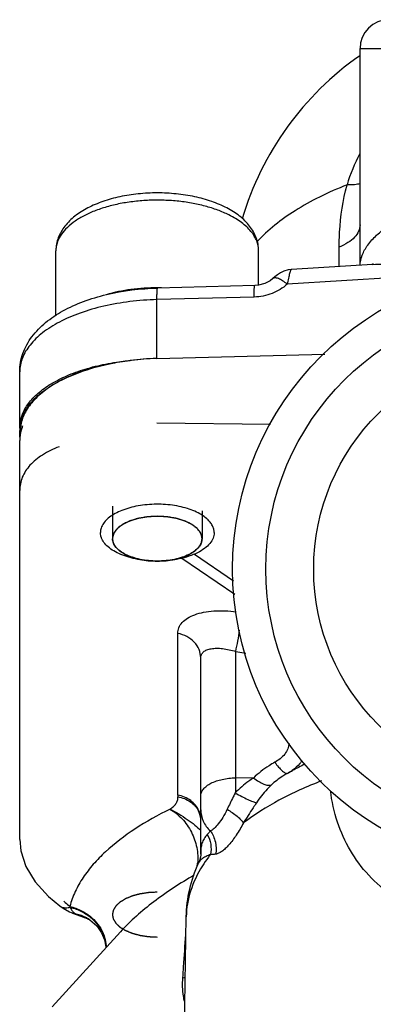
# Model space of a CAD drawing. Units: millimetres. Extents: x 117 to 327, y 18 to 389.
# Drawn here: x 205 to 218, y 77 to 111 of the extents above; entities that cross this region are included whole.
import ezdxf

# ---------------------------------------------------------------- set-up
doc = ezdxf.new("R2010")
doc.units = ezdxf.units.MM
doc.header["$LTSCALE"] = 30.734
doc.layers.get('0').update_dxf_attribs({"linetype": 'CONTINUOUS'})
for name, color, linetype in [('ALL_ASSEM_MEMBER', 7, 'CONTINUOUS'), ('ALL_FEATURE', 7, 'CONTINUOUS'), ('AXES', 7, 'CONTINUOUS')]:
    doc.layers.add(name, color=color, linetype=linetype)

msp = doc.modelspace()

# ---------------------------------------------------------------- linework, layer by layer
at = {"color": 40, "linetype": 'Continuous'}
for p, q in [((217.192, 110.172), (229.192, 110.172)), ((217.192, 104.072), (217.192, 104.072)), ((217.619, 102.709), (214.822, 102.533)), ((214.183, 102.217), (214.183, 102.217)), ((218.437, 102.261), (214.679, 102.025)), ((213.557, 101.979), (210.201, 101.891)), ((213.537, 101.579), (210.181, 101.491)), ((210.181, 99.456), (210.181, 101.491)), ((210.181, 99.456), (210.166, 99.456)), ((210.181, 99.456), (215.976, 99.608)), ((205.442, 97.048), (205.442, 98.995)), ((205.444, 96.73), (205.444, 96.959))]:
    msp.add_line(p, q, dxfattribs=at)
for points in [[(214.822, 102.533), (214.706, 102.518), (214.564, 102.475), (214.442, 102.416), (214.341, 102.35), (214.252, 102.278), (214.183, 102.217)], [(214.183, 102.217), (214.089, 102.144), (213.903, 102.048), (213.692, 101.992), (213.557, 101.979)]]:
    msp.add_lwpolyline(points, dxfattribs=at)
for centre, radius, start, end in [((222.779, 103.628), 6.307, 152.4922, 163.1418), ((210.435, 89.67), 9.789, 91.5718, 96.9198), ((206.692, 97.048), 1.25, 174.6292, 179.9894), ((206.718, 96.957), 1.274, 170.7279, 175.9859), ((206.762, 96.95), 1.319, 165.0258, 170.7148), ((206.698, 96.959), 1.253, 175.9959, 179.986)]:
    msp.add_arc(centre, radius, start, end, dxfattribs=at)
for points, knots in [([(216.743, 105.457), (216.42, 105.332), (215.806, 105.064), (214.726, 104.464), (214.015, 103.906), (213.633, 103.487)], [0, 0, 0, 0, 0.280183, 0.540901, 1, 1, 1, 1]), ([(216.472, 103.304), (216.472, 103.479), (216.493, 104.203), (216.605, 104.925), (216.743, 105.457)], [0, 0, 0, 0, 0.241506, 1, 1, 1, 1]), ([(217.207, 105.501), (217.14, 105.482), (216.985, 105.458), (216.829, 105.455), (216.743, 105.457)], [0, 0, 0, 0, 0.445001, 1, 1, 1, 1]), ([(217.192, 104.072), (217.192, 103.998), (217.155, 103.839), (217.002, 103.628), (216.768, 103.443), (216.577, 103.347), (216.472, 103.304)], [0, 0, 0, 0, 0.200549, 0.426397, 0.691977, 1, 1, 1, 1]), ([(214.823, 102.533), (214.817, 102.533), (214.805, 102.52), (214.792, 102.493), (214.776, 102.449), (214.751, 102.361), (214.718, 102.218), (214.693, 102.094), (214.679, 102.025)], [0, 0, 0, 0, 0.030631, 0.088013, 0.174974, 0.290882, 0.601751, 1, 1, 1, 1]), ([(214.679, 102.025), (214.628, 102.067), (214.531, 102.139), (214.406, 102.208), (214.317, 102.237), (214.263, 102.244), (214.217, 102.239), (214.192, 102.226), (214.183, 102.217)], [0, 0, 0, 0, 0.353872, 0.642248, 0.757425, 0.853112, 0.931812, 1, 1, 1, 1]), ([(205.442, 98.995), (205.442, 99.103), (205.461, 99.32), (205.574, 99.742), (205.847, 100.233), (206.332, 100.724), (206.941, 101.127), (207.652, 101.447), (208.736, 101.771), (209.609, 101.876), (210.201, 101.891)], [0, 0, 0, 0, 0.053454, 0.106647, 0.21409, 0.325363, 0.443832, 0.57141, 0.708042, 1, 1, 1, 1]), ([(210.181, 101.491), (210.181, 101.546), (210.181, 101.625), (210.183, 101.722), (210.186, 101.78), (210.189, 101.826), (210.192, 101.861), (210.195, 101.879), (210.199, 101.891), (210.201, 101.891)], [0, 0, 0, 0, 0.411471, 0.583181, 0.727807, 0.843125, 0.92729, 0.979333, 1, 1, 1, 1]), ([(214.679, 102.025), (214.528, 101.887), (214.163, 101.667), (213.747, 101.585), (213.537, 101.579)], [0, 0, 0, 0, 0.492743, 1, 1, 1, 1]), ([(213.537, 101.579), (213.537, 101.634), (213.537, 101.713), (213.539, 101.81), (213.542, 101.868), (213.545, 101.914), (213.548, 101.949), (213.551, 101.967), (213.555, 101.979), (213.557, 101.979)], [0, 0, 0, 0, 0.411471, 0.583181, 0.727807, 0.843125, 0.92729, 0.979333, 1, 1, 1, 1]), ([(210.181, 101.491), (209.867, 101.483), (209.252, 101.438), (208.363, 101.284), (207.547, 101.051), (206.832, 100.746), (206.242, 100.378), (205.795, 99.957), (205.51, 99.493), (205.442, 99.155), (205.442, 98.995)], [0, 0, 0, 0, 0.162486, 0.319438, 0.466905, 0.60163, 0.721458, 0.825912, 0.916997, 1, 1, 1, 1]), ([(205.448, 97.165), (205.46, 97.301), (205.535, 97.58), (205.774, 97.966), (206.13, 98.319), (206.594, 98.635), (207.154, 98.907), (207.796, 99.128), (208.505, 99.296), (209.001, 99.363), (209.256, 99.388)], [0, 0, 0, 0, 0.086762, 0.180732, 0.286042, 0.404659, 0.536815, 0.681489, 0.836754, 1, 1, 1, 1]), ([(205.488, 97.291), (205.645, 97.878), (206.359, 98.475), (207.274, 98.904), (207.886, 99.119), (208.552, 99.284), (209.017, 99.359), (209.256, 99.388)], [0, 0, 0, 0, 0.406848, 0.540526, 0.685217, 0.839119, 1, 1, 1, 1])]:
    msp.add_open_spline(points, degree=3, knots=knots, dxfattribs=at)
at = {"layer": 'ALL_ASSEM_MEMBER', "color": 40, "linetype": 'Continuous'}
for p, q in [((206.692, 100.941), (206.692, 103.181)), ((213.692, 101.992), (213.692, 103.181)), ((210.181, 97.235), (214.099, 97.186)), ((205.442, 82.814), (205.442, 96.624)), ((208.642, 94.353), (208.642, 93.222)), ((211.742, 94.182), (211.742, 93.222)), ((211.481, 92.692), (212.827, 91.771)), ((211.042, 92.55), (212.869, 91.299)), ((210.899, 84.354), (210.899, 89.945)), ((212.899, 84.953), (212.899, 89.324)), ((212.899, 89.324), (213.245, 89.267)), ((211.692, 82.309), (211.692, 89.098)), ((214.859, 85.203), (214.859, 85.203)), ((213.516, 84.945), (212.899, 84.953)), ((214.672, 85.098), (214.672, 85.098)), ((214.701, 85.115), (214.72, 85.126)), ((211.69, 83.548), (211.69, 83.547)), ((211.619, 82.003), (211.618, 82.003)), ((206.824, 80.522), (206.938, 80.442)), ((206.824, 80.522), (206.825, 80.522)), ((206.938, 80.442), (207.156, 80.32)), ((207.156, 80.32), (207.271, 80.269)), ((207.27, 80.27), (207.77, 80.092)), ((207.27, 80.27), (207.271, 80.269)), ((207.271, 80.269), (207.388, 80.24)), ((207.769, 80.093), (207.77, 80.092)), ((207.865, 80.039), (207.867, 80.038)), ((210.985, 68.292), (211.193, 80.149)), ((208.919, 79.623), (206.559, 77.038))]:
    msp.add_line(p, q, dxfattribs=at)
for points in [[(205.485, 97.16), (205.468, 97.035), (205.445, 96.757), (205.442, 96.624)], [(205.442, 82.814), (205.48, 82.423), (205.654, 81.888), (205.976, 81.353), (206.439, 80.845), (206.825, 80.522)], [(211.692, 82.309), (211.692, 82.291), (211.683, 82.211), (211.648, 82.078), (211.619, 82.004)], [(207.765, 80.094), (207.765, 80.094), (207.815, 80.07), (207.865, 80.039)], [(207.867, 80.038), (208.101, 79.832), (208.266, 79.595), (208.369, 79.347), (208.416, 79.108), (208.416, 79.072)]]:
    msp.add_lwpolyline(points, dxfattribs=at)
for radius in [10.4, 9.25, 7.6]:
    msp.add_circle((223.192, 92.172), radius, dxfattribs=at)
for centre, radius, start, end in [((210.192, 94.9), 7, 88.7947, 89.9245), ((206.927, 96.566), 1.493, 158.0049, 159.137), ((211.174, 93.091), 1.1, 47.2343, 49.1153), ((208.771, 93.442), 0.545, 195.3735, 199.4337), ((213.928, 86.521), 1.605, 299.5908, 305.2838), ((220.108, 75.587), 10.955, 118.6245, 119.4575), ((220.006, 75.771), 10.744, 116.0491, 118.6193), ((249.348, 83.836), 36.467, 178.2437, 179.061), ((219.999, 75.78), 10.734, 119.5754, 119.7555), ((211.482, 84.354), 0.583, 180.0565, 186.1747), ((210.942, 83.472), 0.752, 12.9852, 25.788), ((210.908, 83.499), 0.785, 22.229, 23.2811), ((210.954, 83.475), 0.74, 5.6604, 12.939), ((210.05, 82.163), 1.541, 350.8986, 354.0235), ((208.31, 81.142), 1.3, 209.2135, 210.8322), ((207.103, 78.895), 1.375, 61.6707, 78.026), ((208.787, 83.341), 3.404, 250.7429, 252.6005), ((207.116, 78.923), 1.344, 56.1502, 61.5881), ((206.843, 78.868), 1.635, 47.7123, 49.0827), ((206.828, 78.874), 1.659, 47.8063, 48.6592), ((207.154, 79.038), 1.272, 2.5773, 4.4874), ((207.162, 79.038), 1.265, 1.6697, 2.5762), ((210.422, 79.981), 2.053, 288.5638, 291.1767)]:
    msp.add_arc(centre, radius, start, end, dxfattribs=at)
for points, knots in [([(213.692, 103.181), (213.692, 103.257), (213.678, 103.411), (213.616, 103.633), (213.516, 103.844), (213.384, 104.04), (213.222, 104.219), (212.968, 104.442), (212.587, 104.68), (212.062, 104.901), (211.476, 105.061), (210.845, 105.159), (210.192, 105.192), (209.539, 105.159), (208.909, 105.061), (208.322, 104.901), (207.798, 104.68), (207.417, 104.442), (207.162, 104.219), (207.001, 104.04), (206.868, 103.844), (206.769, 103.633), (206.706, 103.411), (206.692, 103.257), (206.692, 103.181)], [0, 0, 0, 0, 0.025976, 0.051966, 0.078185, 0.104764, 0.131955, 0.160008, 0.219359, 0.283709, 0.352774, 0.425428, 0.500008, 0.574587, 0.64724, 0.716303, 0.780651, 0.839999, 0.86805, 0.89524, 0.921817, 0.948034, 0.974026, 1, 1, 1, 1]), ([(213.692, 103.181), (213.692, 103.238), (213.681, 103.355), (213.629, 103.527), (213.544, 103.695), (213.426, 103.858), (213.278, 104.013), (213.1, 104.16), (212.895, 104.297), (212.621, 104.447), (212.27, 104.597), (211.836, 104.733), (211.366, 104.836), (210.872, 104.904), (210.363, 104.935), (209.851, 104.929), (209.346, 104.885), (208.858, 104.806), (208.4, 104.691), (207.979, 104.545), (207.606, 104.369), (207.287, 104.168), (207.029, 103.945), (206.838, 103.703), (206.72, 103.447), (206.692, 103.268), (206.692, 103.181)], [0, 0, 0, 0, 0.020342, 0.041264, 0.063257, 0.086728, 0.111955, 0.139099, 0.168228, 0.199325, 0.249452, 0.303321, 0.360241, 0.419385, 0.479829, 0.540602, 0.600719, 0.659221, 0.71521, 0.7679, 0.816659, 0.861074, 0.901037, 0.936852, 0.969361, 1, 1, 1, 1]), ([(210.202, 101.9), (209.895, 101.9), (209.296, 101.862), (208.708, 101.743), (208.428, 101.661)], [0, 0, 0, 0, 0.513165, 1, 1, 1, 1]), ([(210.167, 99.449), (209.587, 99.432), (208.737, 99.335), (207.676, 99.046), (206.985, 98.768), (206.402, 98.434), (205.943, 98.051), (205.623, 97.628), (205.51, 97.313), (205.485, 97.16)], [0, 0, 0, 0, 0.313903, 0.460007, 0.594664, 0.715799, 0.822603, 0.916135, 1, 1, 1, 1]), ([(205.532, 97.097), (205.517, 97.059), (205.466, 96.906), (205.442, 96.744), (205.442, 96.624)], [0, 0, 0, 0, 0.256888, 1, 1, 1, 1]), ([(206.8, 96.403), (206.6, 96.326), (206.236, 96.152), (205.791, 95.796), (205.505, 95.368), (205.442, 95.045), (205.442, 94.89)], [0, 0, 0, 0, 0.298309, 0.556606, 0.784213, 1, 1, 1, 1]), ([(211.894, 93.923), (211.837, 93.972), (211.707, 94.065), (211.483, 94.178), (211.225, 94.273), (210.94, 94.345), (210.636, 94.393), (210.215, 94.424), (209.792, 94.404), (209.385, 94.332), (209.106, 94.255), (208.854, 94.157), (208.637, 94.04), (208.461, 93.906), (208.329, 93.758), (208.246, 93.599), (208.227, 93.486), (208.227, 93.432)], [0, 0, 0, 0, 0.05394, 0.114079, 0.179895, 0.250454, 0.324538, 0.400744, 0.553335, 0.626822, 0.696522, 0.761266, 0.820192, 0.872876, 0.919524, 0.961203, 1, 1, 1, 1]), ([(210.192, 93.997), (210.168, 93.995), (210.118, 93.993), (210.044, 93.989), (209.983, 93.985), (209.933, 93.982), (209.903, 93.981), (209.881, 93.98), (209.869, 93.979), (209.861, 93.978), (209.855, 93.978), (209.849, 93.977), (209.839, 93.975), (209.818, 93.972), (209.789, 93.967), (209.742, 93.959), (209.695, 93.951), (209.648, 93.943), (209.613, 93.937), (209.583, 93.932), (209.56, 93.928), (209.545, 93.925), (209.533, 93.923), (209.525, 93.921), (209.517, 93.918), (209.501, 93.913), (209.477, 93.906), (209.445, 93.896), (209.402, 93.883), (209.359, 93.87), (209.316, 93.856), (209.289, 93.848), (209.268, 93.842), (209.254, 93.837), (209.245, 93.835), (209.24, 93.833), (209.238, 93.832), (209.234, 93.831), (209.229, 93.828), (209.221, 93.824), (209.209, 93.818), (209.192, 93.81), (209.169, 93.799), (209.143, 93.786), (209.116, 93.773), (209.09, 93.76), (209.063, 93.747), (209.041, 93.736), (209.023, 93.728), (209.012, 93.722), (209.003, 93.718), (208.998, 93.715), (208.995, 93.714), (208.993, 93.712), (208.99, 93.71), (208.984, 93.706), (208.975, 93.699), (208.962, 93.688), (208.945, 93.675), (208.917, 93.654), (208.883, 93.628), (208.852, 93.604), (208.831, 93.588), (208.823, 93.581), (208.816, 93.576), (208.811, 93.572), (208.806, 93.569), (208.804, 93.566), (208.802, 93.563), (208.799, 93.559), (208.795, 93.554), (208.79, 93.546), (208.783, 93.538), (208.775, 93.526), (208.764, 93.511), (208.747, 93.488), (208.729, 93.465), (208.714, 93.445), (208.706, 93.433), (208.699, 93.424), (208.694, 93.417), (208.69, 93.412), (208.688, 93.409), (208.687, 93.406), (208.686, 93.402), (208.685, 93.396), (208.683, 93.388), (208.68, 93.378), (208.677, 93.366), (208.673, 93.35), (208.668, 93.332), (208.661, 93.307), (208.653, 93.275), (208.646, 93.25), (208.643, 93.238)], [0, 0, 0, 0, 0.03125, 0.0625, 0.09375, 0.109375, 0.125, 0.132812, 0.136719, 0.140625, 0.142578, 0.144531, 0.148438, 0.15625, 0.171875, 0.1875, 0.21875, 0.234375, 0.25, 0.265625, 0.273438, 0.28125, 0.285156, 0.289062, 0.292969, 0.296875, 0.3125, 0.328125, 0.34375, 0.375, 0.390625, 0.40625, 0.414062, 0.421875, 0.425781, 0.427734, 0.428711, 0.429688, 0.433594, 0.4375, 0.445312, 0.453125, 0.46875, 0.484375, 0.5, 0.515625, 0.53125, 0.546875, 0.554688, 0.5625, 0.566406, 0.570312, 0.571289, 0.572266, 0.574219, 0.578125, 0.585938, 0.59375, 0.609375, 0.625, 0.65625, 0.6875, 0.695312, 0.703125, 0.707031, 0.710938, 0.714844, 0.716797, 0.71875, 0.722656, 0.726562, 0.734375, 0.742188, 0.75, 0.765625, 0.78125, 0.8125, 0.828125, 0.835938, 0.84375, 0.851562, 0.855469, 0.857422, 0.859375, 0.863281, 0.867188, 0.875, 0.882812, 0.890625, 0.90625, 0.921875, 0.9375, 0.96875, 1, 1, 1, 1]), ([(210.192, 93.994), (210.092, 93.994), (209.893, 93.985), (209.605, 93.942), (209.34, 93.872), (209.106, 93.778), (208.911, 93.662), (208.764, 93.53), (208.684, 93.403), (208.652, 93.299), (208.647, 93.247), (208.647, 93.222)], [0, 0, 0, 0, 0.161485, 0.31835, 0.4663, 0.60172, 0.722115, 0.826731, 0.917431, 0.959304, 1, 1, 1, 1]), ([(211.742, 93.238), (211.739, 93.25), (211.732, 93.275), (211.724, 93.306), (211.718, 93.33), (211.713, 93.349), (211.709, 93.364), (211.705, 93.376), (211.703, 93.385), (211.701, 93.393), (211.699, 93.399), (211.698, 93.403), (211.698, 93.406), (211.696, 93.409), (211.692, 93.414), (211.687, 93.422), (211.68, 93.43), (211.672, 93.442), (211.657, 93.462), (211.64, 93.486), (211.623, 93.509), (211.612, 93.523), (211.603, 93.535), (211.597, 93.544), (211.592, 93.551), (211.587, 93.557), (211.585, 93.561), (211.583, 93.563), (211.581, 93.566), (211.576, 93.57), (211.571, 93.574), (211.564, 93.579), (211.556, 93.586), (211.535, 93.601), (211.505, 93.625), (211.47, 93.652), (211.443, 93.673), (211.426, 93.686), (211.412, 93.697), (211.404, 93.703), (211.398, 93.708), (211.395, 93.71), (211.393, 93.712), (211.39, 93.713), (211.385, 93.716), (211.376, 93.72), (211.365, 93.726), (211.347, 93.734), (211.325, 93.745), (211.299, 93.758), (211.272, 93.771), (211.246, 93.784), (211.219, 93.797), (211.197, 93.808), (211.179, 93.817), (211.168, 93.822), (211.159, 93.827), (211.154, 93.829), (211.151, 93.831), (211.148, 93.831), (211.144, 93.833), (211.134, 93.836), (211.121, 93.84), (211.1, 93.847), (211.073, 93.855), (211.03, 93.868), (210.987, 93.881), (210.944, 93.895), (210.912, 93.905), (210.888, 93.912), (210.872, 93.917), (210.864, 93.92), (210.856, 93.922), (210.844, 93.924), (210.83, 93.927), (210.806, 93.931), (210.777, 93.936), (210.742, 93.942), (210.695, 93.95), (210.648, 93.958), (210.601, 93.966), (210.572, 93.971), (210.551, 93.975), (210.541, 93.977), (210.535, 93.978), (210.529, 93.978), (210.521, 93.978), (210.508, 93.979), (210.486, 93.98), (210.455, 93.982), (210.405, 93.985), (210.342, 93.988), (210.267, 93.992), (210.217, 93.995), (210.192, 93.997)], [0, 0, 0, 0, 0.03125, 0.0625, 0.078125, 0.09375, 0.109375, 0.117188, 0.125, 0.132812, 0.136719, 0.140625, 0.142578, 0.144531, 0.148438, 0.15625, 0.164062, 0.171875, 0.1875, 0.21875, 0.234375, 0.25, 0.257812, 0.265625, 0.273438, 0.277344, 0.28125, 0.283203, 0.285156, 0.289062, 0.292969, 0.296875, 0.304688, 0.3125, 0.34375, 0.375, 0.390625, 0.40625, 0.414062, 0.421875, 0.425781, 0.427734, 0.428711, 0.429688, 0.433594, 0.4375, 0.445312, 0.453125, 0.46875, 0.484375, 0.5, 0.515625, 0.53125, 0.546875, 0.554688, 0.5625, 0.566406, 0.570312, 0.571289, 0.572266, 0.574219, 0.578125, 0.585938, 0.59375, 0.609375, 0.625, 0.65625, 0.671875, 0.6875, 0.703125, 0.707031, 0.710938, 0.714844, 0.71875, 0.726562, 0.734375, 0.75, 0.765625, 0.78125, 0.8125, 0.828125, 0.84375, 0.851562, 0.855469, 0.857422, 0.859375, 0.863281, 0.867188, 0.875, 0.890625, 0.90625, 0.9375, 0.96875, 1, 1, 1, 1]), ([(211.737, 93.222), (211.737, 93.247), (211.732, 93.299), (211.701, 93.403), (211.62, 93.53), (211.473, 93.662), (211.279, 93.778), (211.045, 93.872), (210.779, 93.942), (210.491, 93.985), (210.293, 93.994), (210.192, 93.994)], [0, 0, 0, 0, 0.040696, 0.082569, 0.173269, 0.277885, 0.39828, 0.5337, 0.68165, 0.838515, 1, 1, 1, 1]), ([(212.157, 93.432), (212.157, 93.472), (212.147, 93.556), (212.1, 93.678), (212.024, 93.795), (211.958, 93.865), (211.921, 93.899)], [0, 0, 0, 0, 0.227339, 0.464769, 0.720396, 1, 1, 1, 1]), ([(208.246, 93.298), (208.243, 93.309), (208.232, 93.353), (208.227, 93.398), (208.227, 93.432)], [0, 0, 0, 0, 0.253397, 1, 1, 1, 1]), ([(212.157, 93.432), (212.157, 93.399), (212.151, 93.334), (212.111, 93.202), (212.008, 93.04), (211.821, 92.871), (211.574, 92.725), (211.277, 92.605), (210.939, 92.516), (210.573, 92.461), (210.32, 92.449), (210.192, 92.449)], [0, 0, 0, 0, 0.0407, 0.08257, 0.173269, 0.277885, 0.398281, 0.5337, 0.681649, 0.838515, 1, 1, 1, 1]), ([(210.192, 92.449), (210.078, 92.449), (209.853, 92.459), (209.524, 92.502), (209.215, 92.574), (208.935, 92.67), (208.692, 92.789), (208.493, 92.928), (208.344, 93.084), (208.278, 93.202), (208.257, 93.261)], [0, 0, 0, 0, 0.155001, 0.30649, 0.451149, 0.586059, 0.708949, 0.818506, 0.914826, 1, 1, 1, 1]), ([(208.643, 93.238), (208.645, 93.225), (208.648, 93.2), (208.653, 93.169), (208.657, 93.144), (208.66, 93.128), (208.661, 93.115), (208.663, 93.106), (208.664, 93.098), (208.665, 93.093), (208.666, 93.089), (208.666, 93.087), (208.667, 93.085), (208.669, 93.082), (208.672, 93.076), (208.676, 93.069), (208.681, 93.059), (208.688, 93.047), (208.697, 93.032), (208.707, 93.013), (208.718, 92.995), (208.727, 92.979), (208.733, 92.967), (208.739, 92.957), (208.743, 92.95), (208.746, 92.944), (208.748, 92.941), (208.749, 92.939), (208.751, 92.937), (208.754, 92.934), (208.759, 92.929), (208.767, 92.922), (208.775, 92.913), (208.787, 92.902), (208.802, 92.888), (208.819, 92.87), (208.837, 92.853), (208.851, 92.839), (208.863, 92.828), (208.872, 92.819), (208.879, 92.812), (208.884, 92.807), (208.887, 92.804), (208.889, 92.802), (208.892, 92.8), (208.896, 92.797), (208.903, 92.793), (208.913, 92.787), (208.925, 92.779), (208.941, 92.769), (208.961, 92.757), (208.985, 92.742), (209.009, 92.727), (209.029, 92.714), (209.045, 92.704), (209.057, 92.696), (209.067, 92.69), (209.074, 92.686), (209.078, 92.683), (209.081, 92.681), (209.085, 92.68), (209.09, 92.678), (209.098, 92.674), (209.11, 92.669), (209.125, 92.663), (209.145, 92.655), (209.169, 92.644), (209.199, 92.632), (209.228, 92.619), (209.253, 92.609), (209.272, 92.601), (209.287, 92.595), (209.299, 92.589), (209.308, 92.586), (209.313, 92.584), (209.316, 92.582), (209.321, 92.581), (209.326, 92.58), (209.336, 92.577), (209.35, 92.573), (209.367, 92.568), (209.39, 92.562), (209.418, 92.555), (209.452, 92.545), (209.485, 92.536), (209.513, 92.528), (209.536, 92.522), (209.553, 92.518), (209.567, 92.514), (209.577, 92.511), (209.582, 92.51), (209.587, 92.508), (209.591, 92.508), (209.597, 92.507), (209.608, 92.505), (209.623, 92.503), (209.642, 92.5), (209.666, 92.496), (209.697, 92.491), (209.734, 92.485), (209.77, 92.48), (209.801, 92.475), (209.825, 92.471), (209.844, 92.468), (209.859, 92.466), (209.871, 92.464), (209.88, 92.462), (209.89, 92.462), (209.903, 92.461), (209.92, 92.461), (209.939, 92.46), (209.965, 92.458), (209.997, 92.457), (210.049, 92.454), (210.114, 92.451), (210.166, 92.448), (210.192, 92.447)], [0, 0, 0, 0, 0.03125, 0.0625, 0.078125, 0.09375, 0.101562, 0.109375, 0.117188, 0.121094, 0.123047, 0.125, 0.126953, 0.128906, 0.132812, 0.140625, 0.148438, 0.15625, 0.171875, 0.1875, 0.203125, 0.21875, 0.226562, 0.234375, 0.242188, 0.246094, 0.248047, 0.25, 0.251953, 0.253906, 0.257812, 0.265625, 0.273438, 0.28125, 0.296875, 0.3125, 0.328125, 0.34375, 0.351562, 0.359375, 0.367188, 0.371094, 0.373047, 0.375, 0.376953, 0.378906, 0.382812, 0.390625, 0.398438, 0.40625, 0.421875, 0.4375, 0.453125, 0.46875, 0.476562, 0.484375, 0.492188, 0.496094, 0.498047, 0.5, 0.501953, 0.503906, 0.507812, 0.515625, 0.523438, 0.53125, 0.546875, 0.5625, 0.578125, 0.59375, 0.601562, 0.609375, 0.617188, 0.621094, 0.623047, 0.625, 0.626953, 0.628906, 0.632812, 0.640625, 0.648438, 0.65625, 0.671875, 0.6875, 0.703125, 0.71875, 0.726562, 0.734375, 0.742188, 0.746094, 0.748047, 0.75, 0.751953, 0.753906, 0.757812, 0.765625, 0.773438, 0.78125, 0.796875, 0.8125, 0.828125, 0.84375, 0.851562, 0.859375, 0.867188, 0.871094, 0.875, 0.878906, 0.882812, 0.890625, 0.898438, 0.90625, 0.921875, 0.9375, 0.96875, 1, 1, 1, 1]), ([(210.192, 92.449), (210.092, 92.449), (209.893, 92.459), (209.605, 92.502), (209.34, 92.572), (209.106, 92.666), (208.911, 92.781), (208.764, 92.914), (208.684, 93.041), (208.652, 93.145), (208.647, 93.196), (208.647, 93.222)], [0, 0, 0, 0, 0.161485, 0.31835, 0.4663, 0.60172, 0.722115, 0.826731, 0.917431, 0.959304, 1, 1, 1, 1]), ([(210.192, 92.447), (210.217, 92.448), (210.268, 92.45), (210.33, 92.453), (210.38, 92.456), (210.418, 92.458), (210.449, 92.459), (210.471, 92.46), (210.484, 92.461), (210.493, 92.461), (210.502, 92.463), (210.515, 92.465), (210.536, 92.468), (210.567, 92.473), (210.604, 92.478), (210.641, 92.484), (210.677, 92.489), (210.708, 92.494), (210.733, 92.498), (210.751, 92.501), (210.766, 92.503), (210.777, 92.505), (210.783, 92.506), (210.788, 92.506), (210.792, 92.507), (210.798, 92.509), (210.808, 92.512), (210.822, 92.515), (210.839, 92.52), (210.861, 92.526), (210.89, 92.534), (210.923, 92.543), (210.957, 92.552), (210.986, 92.559), (211.008, 92.566), (211.025, 92.57), (211.039, 92.574), (211.049, 92.577), (211.055, 92.578), (211.059, 92.579), (211.063, 92.581), (211.068, 92.583), (211.076, 92.586), (211.089, 92.591), (211.103, 92.598), (211.123, 92.606), (211.148, 92.616), (211.177, 92.628), (211.207, 92.641), (211.232, 92.651), (211.251, 92.659), (211.266, 92.665), (211.279, 92.67), (211.287, 92.674), (211.292, 92.676), (211.296, 92.677), (211.299, 92.679), (211.303, 92.682), (211.31, 92.686), (211.32, 92.693), (211.332, 92.7), (211.348, 92.71), (211.368, 92.722), (211.393, 92.737), (211.417, 92.752), (211.437, 92.765), (211.453, 92.775), (211.465, 92.782), (211.475, 92.789), (211.482, 92.793), (211.486, 92.795), (211.489, 92.797), (211.491, 92.799), (211.494, 92.802), (211.5, 92.807), (211.507, 92.814), (211.516, 92.823), (211.528, 92.834), (211.543, 92.849), (211.56, 92.866), (211.578, 92.883), (211.593, 92.897), (211.605, 92.908), (211.614, 92.917), (211.621, 92.924), (211.626, 92.929), (211.629, 92.932), (211.632, 92.934), (211.633, 92.936), (211.635, 92.939), (211.638, 92.945), (211.642, 92.952), (211.647, 92.962), (211.655, 92.974), (211.663, 92.989), (211.674, 93.008), (211.685, 93.026), (211.694, 93.042), (211.701, 93.054), (211.706, 93.063), (211.711, 93.071), (211.714, 93.076), (211.715, 93.08), (211.717, 93.082), (211.717, 93.084), (211.718, 93.087), (211.719, 93.093), (211.72, 93.101), (211.721, 93.111), (211.724, 93.124), (211.726, 93.14), (211.73, 93.166), (211.736, 93.199), (211.74, 93.225), (211.742, 93.238)], [0, 0, 0, 0, 0.03125, 0.0625, 0.078125, 0.09375, 0.109375, 0.117188, 0.121094, 0.125, 0.128906, 0.132812, 0.140625, 0.15625, 0.171875, 0.1875, 0.203125, 0.21875, 0.226562, 0.234375, 0.242188, 0.246094, 0.248047, 0.25, 0.251953, 0.253906, 0.257812, 0.265625, 0.273438, 0.28125, 0.296875, 0.3125, 0.328125, 0.34375, 0.351562, 0.359375, 0.367188, 0.371094, 0.373047, 0.375, 0.376953, 0.378906, 0.382812, 0.390625, 0.398438, 0.40625, 0.421875, 0.4375, 0.453125, 0.46875, 0.476562, 0.484375, 0.492188, 0.496094, 0.498047, 0.5, 0.501953, 0.503906, 0.507812, 0.515625, 0.523438, 0.53125, 0.546875, 0.5625, 0.578125, 0.59375, 0.601562, 0.609375, 0.617188, 0.621094, 0.623047, 0.625, 0.626953, 0.628906, 0.632812, 0.640625, 0.648438, 0.65625, 0.671875, 0.6875, 0.703125, 0.71875, 0.726562, 0.734375, 0.742188, 0.746094, 0.748047, 0.75, 0.751953, 0.753906, 0.757812, 0.765625, 0.773438, 0.78125, 0.796875, 0.8125, 0.828125, 0.84375, 0.851562, 0.859375, 0.867188, 0.871094, 0.873047, 0.875, 0.876953, 0.878906, 0.882812, 0.890625, 0.898438, 0.90625, 0.921875, 0.9375, 0.96875, 1, 1, 1, 1]), ([(211.737, 93.222), (211.737, 93.196), (211.732, 93.145), (211.701, 93.041), (211.62, 92.914), (211.473, 92.781), (211.279, 92.666), (211.045, 92.572), (210.779, 92.502), (210.491, 92.459), (210.293, 92.449), (210.192, 92.449)], [0, 0, 0, 0, 0.040696, 0.082569, 0.173269, 0.277885, 0.39828, 0.5337, 0.68165, 0.838515, 1, 1, 1, 1]), ([(210.899, 89.945), (210.899, 90.013), (210.926, 90.154), (211.05, 90.34), (211.243, 90.491), (211.496, 90.608), (211.802, 90.688), (212.282, 90.747), (212.663, 90.728), (212.921, 90.693)], [0, 0, 0, 0, 0.085673, 0.174869, 0.275438, 0.391522, 0.523985, 0.67151, 1, 1, 1, 1]), ([(211.692, 89.098), (211.692, 89.196), (211.652, 89.398), (211.479, 89.66), (211.219, 89.854), (211.009, 89.925), (210.899, 89.945)], [0, 0, 0, 0, 0.235375, 0.478783, 0.734173, 1, 1, 1, 1]), ([(212.899, 89.324), (212.928, 89.443), (212.979, 89.689), (213.017, 89.937), (213.034, 90.065)], [0, 0, 0, 0, 0.488406, 1, 1, 1, 1]), ([(211.692, 89.098), (211.692, 89.137), (211.708, 89.217), (211.788, 89.317), (211.91, 89.385), (212.065, 89.425), (212.248, 89.439), (212.532, 89.421), (212.752, 89.37), (212.899, 89.324)], [0, 0, 0, 0, 0.085112, 0.170767, 0.268218, 0.383076, 0.516137, 0.665531, 1, 1, 1, 1]), ([(214.737, 86.155), (214.737, 86.087), (214.709, 85.947), (214.598, 85.763), (214.44, 85.608), (214.315, 85.525), (214.25, 85.489)], [0, 0, 0, 0, 0.237526, 0.483143, 0.737934, 1, 1, 1, 1]), ([(214.25, 85.489), (214.182, 85.451), (213.92, 85.295), (213.677, 85.106), (213.516, 84.945)], [0, 0, 0, 0, 0.25366, 1, 1, 1, 1]), ([(214.25, 85.489), (214.29, 85.433), (214.368, 85.333), (214.484, 85.21), (214.581, 85.132), (214.65, 85.105), (214.676, 85.107)], [0, 0, 0, 0, 0.355472, 0.647219, 0.861999, 1, 1, 1, 1]), ([(215.189, 85.541), (215.166, 85.509), (215.069, 85.385), (214.951, 85.279), (214.855, 85.211)], [0, 0, 0, 0, 0.248084, 1, 1, 1, 1]), ([(211.692, 84.329), (211.692, 84.369), (211.71, 84.455), (211.783, 84.572), (211.897, 84.678), (212.109, 84.808), (212.449, 84.918), (212.743, 84.95), (212.899, 84.953)], [0, 0, 0, 0, 0.082794, 0.173876, 0.278475, 0.398619, 0.680919, 1, 1, 1, 1]), ([(213.516, 84.945), (213.459, 84.91), (213.233, 84.76), (213.028, 84.58), (212.886, 84.433)], [0, 0, 0, 0, 0.247281, 1, 1, 1, 1]), ([(215.862, 84.847), (215.36, 84.653), (214.425, 84.233), (213.554, 83.688), (213.168, 83.395)], [0, 0, 0, 0, 0.525919, 1, 1, 1, 1]), ([(213.516, 84.945), (213.575, 84.901), (213.688, 84.824), (213.855, 84.738), (214, 84.693), (214.091, 84.691), (214.127, 84.702)], [0, 0, 0, 0, 0.326526, 0.60768, 0.832269, 1, 1, 1, 1]), ([(214.672, 85.098), (214.622, 85.07), (214.43, 84.954), (214.25, 84.817), (214.127, 84.702)], [0, 0, 0, 0, 0.251964, 1, 1, 1, 1]), ([(214.127, 84.702), (214.079, 84.657), (213.892, 84.467), (213.728, 84.255), (213.615, 84.089)], [0, 0, 0, 0, 0.247363, 1, 1, 1, 1]), ([(223.192, 79.418), (222.277, 79.418), (220.93, 79.598), (219.318, 80.216), (218.306, 80.816), (217.472, 81.553), (216.825, 82.424), (216.375, 83.423), (216.218, 84.144), (216.171, 84.516)], [0, 0, 0, 0, 0.288542, 0.420307, 0.542411, 0.65733, 0.768971, 0.881826, 1, 1, 1, 1]), ([(210.635, 83.872), (210.675, 83.899), (210.749, 83.955), (210.841, 84.053), (210.9, 84.167), (210.907, 84.251), (210.903, 84.292)], [0, 0, 0, 0, 0.276207, 0.530387, 0.766274, 1, 1, 1, 1]), ([(211.629, 83.809), (211.57, 83.948), (211.359, 84.202), (211.058, 84.325), (210.899, 84.354)], [0, 0, 0, 0, 0.483198, 1, 1, 1, 1]), ([(210.903, 84.292), (211.056, 84.269), (211.28, 84.185), (211.506, 83.986), (211.588, 83.863), (211.619, 83.799)], [0, 0, 0, 0, 0.515611, 0.76197, 1, 1, 1, 1]), ([(212.886, 84.433), (212.861, 84.386), (212.763, 84.198), (212.673, 84.006), (212.604, 83.863)], [0, 0, 0, 0, 0.251434, 1, 1, 1, 1]), ([(212.886, 84.433), (212.961, 84.39), (213.103, 84.311), (213.303, 84.209), (213.471, 84.135), (213.572, 84.099), (213.615, 84.089)], [0, 0, 0, 0, 0.317961, 0.60321, 0.835577, 1, 1, 1, 1]), ([(210.635, 83.872), (210.217, 83.666), (209.433, 83.229), (208.556, 82.563), (207.98, 81.975), (207.625, 81.516), (207.347, 81.029), (207.22, 80.682), (207.175, 80.507)], [0, 0, 0, 0, 0.281736, 0.54092, 0.662299, 0.778585, 0.890634, 1, 1, 1, 1]), ([(210.631, 83.87), (210.785, 83.782), (211.073, 83.545), (211.39, 83.083), (211.578, 82.554), (211.601, 82.18), (211.582, 82.002)], [0, 0, 0, 0, 0.242502, 0.498755, 0.755715, 1, 1, 1, 1]), ([(210.631, 83.87), (210.736, 83.824), (210.936, 83.705), (211.224, 83.521), (211.48, 83.332), (211.631, 83.198), (211.694, 83.132)], [0, 0, 0, 0, 0.264992, 0.536046, 0.78826, 1, 1, 1, 1]), ([(211.691, 83.547), (211.688, 83.611), (211.672, 83.696), (211.643, 83.776), (211.635, 83.796)], [0, 0, 0, 0, 0.747444, 1, 1, 1, 1]), ([(211.692, 83.851), (211.692, 83.716), (211.754, 83.438), (211.923, 83.211), (212.025, 83.115)], [0, 0, 0, 0, 0.490176, 1, 1, 1, 1]), ([(212.604, 83.863), (212.558, 83.768), (212.464, 83.595), (212.313, 83.372), (212.187, 83.227), (212.091, 83.149), (212.047, 83.123), (212.025, 83.115)], [0, 0, 0, 0, 0.329822, 0.615229, 0.840913, 0.928726, 1, 1, 1, 1]), ([(212.604, 83.863), (212.724, 83.791), (212.889, 83.679), (213.072, 83.515), (213.141, 83.434), (213.168, 83.395)], [0, 0, 0, 0, 0.569126, 0.806879, 1, 1, 1, 1]), ([(213.615, 84.089), (213.575, 84.03), (213.423, 83.801), (213.278, 83.567), (213.168, 83.395)], [0, 0, 0, 0, 0.25733, 1, 1, 1, 1]), ([(212.025, 83.115), (212.016, 83.104), (211.981, 83.064), (211.946, 83.024), (211.919, 82.995)], [0, 0, 0, 0, 0.263156, 1, 1, 1, 1]), ([(212.025, 83.115), (212.107, 83.001), (212.224, 82.738), (212.231, 82.449), (212.207, 82.312)], [0, 0, 0, 0, 0.499925, 1, 1, 1, 1]), ([(213.168, 83.395), (213.093, 83.249), (212.94, 82.985), (212.721, 82.691), (212.546, 82.508), (212.428, 82.409), (212.317, 82.342), (212.242, 82.317), (212.207, 82.312)], [0, 0, 0, 0, 0.331106, 0.617657, 0.738455, 0.842189, 0.928785, 1, 1, 1, 1]), ([(211.919, 82.995), (211.878, 82.949), (211.802, 82.856), (211.726, 82.692), (211.695, 82.507), (211.692, 82.378), (211.692, 82.309)], [0, 0, 0, 0, 0.251785, 0.480563, 0.72115, 1, 1, 1, 1]), ([(211.92, 82.995), (211.977, 82.891), (212.056, 82.661), (212.053, 82.418), (212.031, 82.301)], [0, 0, 0, 0, 0.499075, 1, 1, 1, 1]), ([(212.031, 82.301), (211.981, 82.28), (211.889, 82.242), (211.767, 82.178), (211.674, 82.101), (211.634, 82.037), (211.619, 82.004)], [0, 0, 0, 0, 0.313162, 0.571894, 0.791108, 1, 1, 1, 1]), ([(212.031, 82.301), (212.006, 82.268), (211.907, 82.141), (211.815, 82.008), (211.751, 81.906)], [0, 0, 0, 0, 0.254637, 1, 1, 1, 1]), ([(212.207, 82.312), (212.192, 82.309), (212.133, 82.302), (212.074, 82.299), (212.031, 82.301)], [0, 0, 0, 0, 0.263953, 1, 1, 1, 1]), ([(211.193, 80.149), (211.198, 80.468), (211.278, 81.105), (211.487, 81.712), (211.618, 82.002)], [0, 0, 0, 0, 0.500001, 1, 1, 1, 1]), ([(211.751, 81.906), (211.58, 81.636), (211.305, 81.071), (211.198, 80.449), (211.193, 80.149)], [0, 0, 0, 0, 0.515856, 1, 1, 1, 1]), ([(211.467, 81.586), (210.984, 81.307), (210.08, 80.719), (209.268, 80.005), (208.919, 79.623)], [0, 0, 0, 0, 0.518815, 1, 1, 1, 1]), ([(210.192, 80.997), (210.167, 80.995), (210.117, 80.993), (210.054, 80.99), (210.004, 80.987), (209.966, 80.986), (209.935, 80.984), (209.913, 80.983), (209.901, 80.982), (209.891, 80.982), (209.882, 80.981), (209.87, 80.979), (209.849, 80.976), (209.819, 80.971), (209.783, 80.966), (209.746, 80.96), (209.71, 80.955), (209.68, 80.95), (209.656, 80.946), (209.638, 80.944), (209.623, 80.941), (209.612, 80.94), (209.606, 80.939), (209.601, 80.938), (209.597, 80.937), (209.592, 80.936), (209.582, 80.933), (209.568, 80.929), (209.552, 80.925), (209.529, 80.919), (209.501, 80.912), (209.468, 80.903), (209.435, 80.894), (209.407, 80.886), (209.385, 80.881), (209.368, 80.876), (209.354, 80.872), (209.344, 80.87), (209.339, 80.868), (209.334, 80.867), (209.331, 80.866), (209.326, 80.864), (209.317, 80.86), (209.305, 80.855), (209.29, 80.849), (209.27, 80.841), (209.245, 80.831), (209.215, 80.818), (209.186, 80.806), (209.161, 80.796), (209.141, 80.788), (209.126, 80.782), (209.114, 80.777), (209.105, 80.773), (209.1, 80.771), (209.096, 80.77), (209.093, 80.768), (209.089, 80.765), (209.082, 80.761), (209.072, 80.755), (209.06, 80.748), (209.044, 80.738), (209.024, 80.726), (209, 80.711), (208.976, 80.697), (208.956, 80.684), (208.94, 80.675), (208.928, 80.667), (208.918, 80.661), (208.911, 80.657), (208.907, 80.655), (208.904, 80.653), (208.902, 80.651), (208.899, 80.648), (208.894, 80.643), (208.886, 80.636), (208.877, 80.628), (208.866, 80.617), (208.851, 80.603), (208.833, 80.586), (208.815, 80.57), (208.8, 80.556), (208.788, 80.545), (208.779, 80.536), (208.772, 80.529), (208.766, 80.524), (208.764, 80.522), (208.761, 80.52), (208.76, 80.517), (208.758, 80.514), (208.755, 80.509), (208.75, 80.501), (208.745, 80.492), (208.737, 80.48), (208.728, 80.465), (208.717, 80.447), (208.706, 80.429), (208.697, 80.414), (208.689, 80.402), (208.684, 80.393), (208.679, 80.385), (208.676, 80.38), (208.674, 80.377), (208.673, 80.375), (208.672, 80.372), (208.672, 80.369), (208.671, 80.364), (208.669, 80.356), (208.667, 80.346), (208.665, 80.333), (208.661, 80.317), (208.658, 80.298), (208.654, 80.279), (208.651, 80.263), (208.648, 80.25), (208.646, 80.241), (208.645, 80.233), (208.643, 80.227), (208.643, 80.224), (208.642, 80.222), (208.643, 80.219), (208.643, 80.216), (208.644, 80.211), (208.646, 80.203), (208.648, 80.193), (208.65, 80.181), (208.653, 80.165), (208.657, 80.146), (208.661, 80.128), (208.664, 80.112), (208.666, 80.099), (208.668, 80.09), (208.67, 80.082), (208.671, 80.077), (208.671, 80.074), (208.672, 80.071), (208.673, 80.069), (208.675, 80.066), (208.678, 80.061), (208.683, 80.053), (208.688, 80.044), (208.695, 80.032), (208.705, 80.017), (208.715, 79.999), (208.726, 79.981), (208.736, 79.966), (208.743, 79.954), (208.748, 79.944), (208.753, 79.937), (208.756, 79.932), (208.758, 79.929), (208.759, 79.926), (208.761, 79.924), (208.764, 79.922), (208.77, 79.917), (208.777, 79.91), (208.786, 79.901), (208.798, 79.89), (208.812, 79.876), (208.83, 79.86), (208.848, 79.843), (208.863, 79.829), (208.875, 79.818), (208.883, 79.81), (208.891, 79.803), (208.896, 79.798), (208.899, 79.795), (208.901, 79.793), (208.904, 79.791), (208.908, 79.788), (208.915, 79.784), (208.926, 79.778), (208.938, 79.77), (208.954, 79.761), (208.974, 79.748), (208.999, 79.733), (209.023, 79.718), (209.043, 79.706), (209.06, 79.696), (209.072, 79.689), (209.082, 79.682), (209.089, 79.678), (209.093, 79.676), (209.096, 79.674), (209.1, 79.672), (209.105, 79.67), (209.113, 79.667), (209.125, 79.662), (209.14, 79.656), (209.16, 79.648), (209.184, 79.638), (209.213, 79.626), (209.242, 79.614), (209.267, 79.604), (209.286, 79.596), (209.301, 79.59), (209.313, 79.585), (209.321, 79.581), (209.326, 79.579), (209.33, 79.578), (209.334, 79.577), (209.34, 79.575), (209.349, 79.572), (209.363, 79.569), (209.38, 79.564), (209.402, 79.558), (209.43, 79.551), (209.463, 79.542), (209.497, 79.533), (209.524, 79.526), (209.547, 79.52), (209.563, 79.515), (209.577, 79.511), (209.587, 79.509), (209.592, 79.507), (209.596, 79.506), (209.601, 79.506), (209.607, 79.505), (209.618, 79.503), (209.633, 79.501), (209.651, 79.498), (209.675, 79.494), (209.705, 79.49), (209.741, 79.484), (209.777, 79.479), (209.808, 79.474), (209.832, 79.47), (209.85, 79.468), (209.865, 79.465), (209.877, 79.463), (209.886, 79.462), (209.895, 79.462), (209.908, 79.461), (209.924, 79.46), (209.943, 79.459), (209.969, 79.458), (210.001, 79.456), (210.052, 79.454), (210.116, 79.451), (210.167, 79.448), (210.192, 79.447)], [0, 0, 0, 0, 0.015625, 0.03125, 0.039062, 0.046875, 0.054688, 0.058594, 0.060547, 0.0625, 0.064453, 0.066406, 0.070312, 0.078125, 0.085938, 0.09375, 0.101562, 0.109375, 0.113281, 0.117188, 0.121094, 0.123047, 0.124023, 0.125, 0.125977, 0.126953, 0.128906, 0.132812, 0.136719, 0.140625, 0.148438, 0.15625, 0.164062, 0.171875, 0.175781, 0.179688, 0.183594, 0.185547, 0.186523, 0.1875, 0.188477, 0.189453, 0.191406, 0.195312, 0.199219, 0.203125, 0.210938, 0.21875, 0.226562, 0.234375, 0.238281, 0.242188, 0.246094, 0.248047, 0.249023, 0.25, 0.250977, 0.251953, 0.253906, 0.257812, 0.261719, 0.265625, 0.273438, 0.28125, 0.289062, 0.296875, 0.300781, 0.304688, 0.308594, 0.310547, 0.311523, 0.3125, 0.313477, 0.314453, 0.316406, 0.320312, 0.324219, 0.328125, 0.335938, 0.34375, 0.351562, 0.359375, 0.363281, 0.367188, 0.371094, 0.373047, 0.374023, 0.375, 0.375977, 0.376953, 0.378906, 0.382812, 0.386719, 0.390625, 0.398438, 0.40625, 0.414062, 0.421875, 0.425781, 0.429688, 0.433594, 0.435547, 0.436523, 0.4375, 0.438477, 0.439453, 0.441406, 0.445312, 0.449219, 0.453125, 0.460938, 0.46875, 0.476562, 0.484375, 0.488281, 0.492188, 0.496094, 0.498047, 0.499023, 0.5, 0.500977, 0.501953, 0.503906, 0.507812, 0.511719, 0.515625, 0.523438, 0.53125, 0.539062, 0.546875, 0.550781, 0.554688, 0.558594, 0.560547, 0.561523, 0.5625, 0.563477, 0.564453, 0.566406, 0.570312, 0.574219, 0.578125, 0.585938, 0.59375, 0.601562, 0.609375, 0.613281, 0.617188, 0.621094, 0.623047, 0.624023, 0.625, 0.625977, 0.626953, 0.628906, 0.632812, 0.636719, 0.640625, 0.648438, 0.65625, 0.664062, 0.671875, 0.675781, 0.679688, 0.683594, 0.685547, 0.686523, 0.6875, 0.688477, 0.689453, 0.691406, 0.695312, 0.699219, 0.703125, 0.710938, 0.71875, 0.726562, 0.734375, 0.738281, 0.742188, 0.746094, 0.748047, 0.749023, 0.75, 0.750977, 0.751953, 0.753906, 0.757812, 0.761719, 0.765625, 0.773438, 0.78125, 0.789062, 0.796875, 0.800781, 0.804688, 0.808594, 0.810547, 0.811523, 0.8125, 0.813477, 0.814453, 0.816406, 0.820312, 0.824219, 0.828125, 0.835938, 0.84375, 0.851562, 0.859375, 0.863281, 0.867188, 0.871094, 0.873047, 0.874023, 0.875, 0.875977, 0.876953, 0.878906, 0.882812, 0.886719, 0.890625, 0.898438, 0.90625, 0.914062, 0.921875, 0.925781, 0.929688, 0.933594, 0.935547, 0.9375, 0.939453, 0.941406, 0.945312, 0.949219, 0.953125, 0.960938, 0.96875, 0.984375, 1, 1, 1, 1]), ([(206.825, 80.522), (206.846, 80.506), (206.911, 80.472), (207.039, 80.452), (207.14, 80.464), (207.194, 80.475)], [0, 0, 0, 0, 0.207161, 0.568704, 1, 1, 1, 1]), ([(206.961, 80.686), (206.978, 80.671), (207.048, 80.609), (207.12, 80.55), (207.175, 80.507)], [0, 0, 0, 0, 0.245007, 1, 1, 1, 1]), ([(207.175, 80.507), (207.314, 80.473), (207.581, 80.372), (207.818, 80.212), (207.923, 80.119)], [0, 0, 0, 0, 0.503976, 1, 1, 1, 1]), ([(207.194, 80.475), (207.327, 80.442), (207.584, 80.345), (207.812, 80.192), (207.914, 80.103)], [0, 0, 0, 0, 0.504112, 1, 1, 1, 1]), ([(207.194, 80.475), (207.196, 80.467), (207.204, 80.435), (207.218, 80.404), (207.231, 80.383)], [0, 0, 0, 0, 0.256651, 1, 1, 1, 1]), ([(207.296, 80.304), (207.303, 80.298), (207.331, 80.274), (207.363, 80.253), (207.388, 80.24)], [0, 0, 0, 0, 0.243637, 1, 1, 1, 1]), ([(207.388, 80.24), (207.41, 80.23), (207.5, 80.188), (207.593, 80.152), (207.664, 80.127)], [0, 0, 0, 0, 0.239951, 1, 1, 1, 1]), ([(207.942, 80.103), (208.088, 79.97), (208.33, 79.658), (208.427, 79.271), (208.431, 79.084)], [0, 0, 0, 0, 0.512959, 1, 1, 1, 1]), ([(207.943, 80.077), (208.078, 79.954), (208.305, 79.666), (208.409, 79.312), (208.423, 79.137)], [0, 0, 0, 0, 0.511139, 1, 1, 1, 1]), ([(211.075, 78.035), (211.083, 78.164), (211.116, 78.662), (211.151, 79.161), (211.181, 79.53)], [0, 0, 0, 0, 0.258179, 1, 1, 1, 1]), ([(211.138, 77.202), (211.12, 77.268), (211.063, 77.542), (211.062, 77.825), (211.075, 78.035)], [0, 0, 0, 0, 0.245936, 1, 1, 1, 1])]:
    msp.add_open_spline(points, degree=3, knots=knots, dxfattribs=at)
for points in [[(214.676, 85.107), (214.685, 85.108), (214.694, 85.111), (214.701, 85.115)], [(207.231, 80.383), (207.248, 80.354), (207.271, 80.327), (207.296, 80.304)]]:
    msp.add_open_spline(points, degree=3, dxfattribs=at)
at = {"layer": 'ALL_FEATURE', "color": 40, "linetype": 'Continuous'}
for p, q in [((217.192, 102.682), (217.192, 104.072)), ((216.472, 102.637), (216.472, 103.304)), ((217.649, 102.73), (217.605, 102.711)), ((217.618, 102.709), (217.619, 102.709)), ((217.649, 102.73), (217.65, 102.731))]:
    msp.add_line(p, q, dxfattribs=at)
for points, knots in [([(217.193, 102.682), (217.199, 102.8), (217.256, 103.049), (217.459, 103.402), (217.774, 103.743), (218.036, 103.946), (218.181, 104.046)], [0, 0, 0, 0, 0.203685, 0.431419, 0.694823, 1, 1, 1, 1]), ([(217.619, 102.709), (217.905, 102.727), (218.491, 102.718), (219.073, 102.668), (219.368, 102.637)], [0, 0, 0, 0, 0.491861, 1, 1, 1, 1])]:
    msp.add_open_spline(points, degree=3, knots=knots, dxfattribs=at)
at = {"layer": 'AXES', "color": 40, "linetype": 'Continuous'}
msp.add_line((217.192, 104.073), (217.192, 110.172), dxfattribs=at)
for centre, radius, start, end in [((218.192, 110.172), 1, 90, 180), ((223.192, 101.314), 10.5, 124.8847, 163.5601)]:
    msp.add_arc(centre, radius, start, end, dxfattribs=at)

doc.saveas('drawing.dxf')
